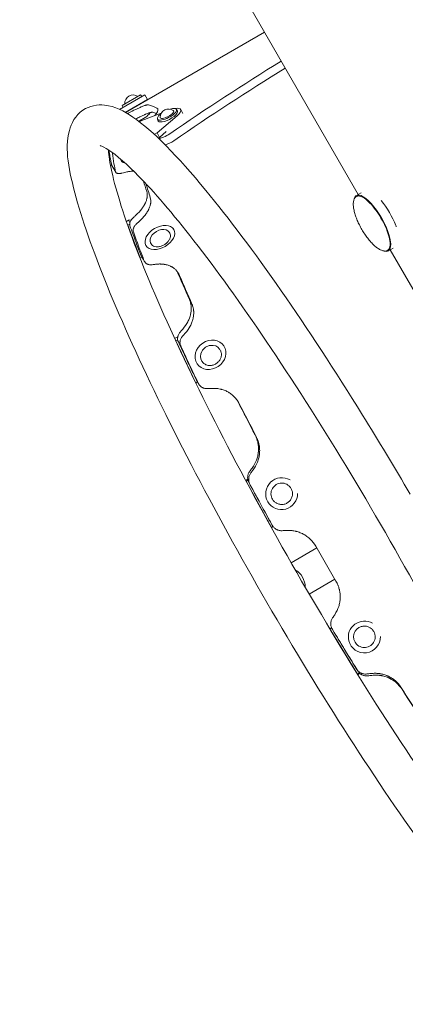
# Model space of a CAD drawing. Units: millimetres. Extents: x -7815 to 4712, y -5960 to 5749.
# Drawn here: x -5520 to -5160, y -1065 to -147 of the extents above; entities that cross this region are included whole.
import ezdxf

# ---------------------------------------------------------------- set-up
doc = ezdxf.new("R2010")
doc.units = ezdxf.units.MM
doc.header["$LTSCALE"] = 20
doc.layers.add('2d', color=230, linetype='Continuous')

msp = doc.modelspace()

# ---------------------------------------------------------------- linework, layer by layer
at = {"layer": '2d', "lineweight": 0}
for p, q in [((-5204.3, -310.26), (-5519.55, 235.77)), ((-5421.09, -233.86), (-5291.58, -159.09)), ((-5402.91, -217.36), (-5426.6, -231.04)), ((-5406.94, -217.38), (-5424.27, -227.38)), ((-5406.94, -217.38), (-5405.94, -219.11)), ((-5400.41, -221.69), (-5402.91, -217.36)), ((-5424.27, -227.38), (-5423.27, -229.11)), ((-5400.41, -221.69), (-5421.29, -233.75)), ((-5394.73, -228.54), (-5394.73, -228.54)), ((-5405.85, -241.39), (-5387.71, -234.48)), ((-5373.01, -237.08), (-5391.64, -252.94)), ((-5373.55, -231.03), (-5372.69, -232.71)), ((-5367.75, -234.68), (-5369.58, -231.11)), ((-5408.04, -241.68), (-5402.67, -238.59)), ((-5408.03, -242.65), (-5405.85, -241.39)), ((-5391.35, -240.14), (-5390.5, -241.82)), ((-5391.64, -252.94), (-5394.19, -254.41)), ((-5389.5, -257.12), (-5391.64, -252.94)), ((-5383.16, -251.74), (-5389.5, -257.12)), ((-5389.5, -257.12), (-5390.6, -257.76)), ((-5434.95, -283.37), (-5433.9, -282.76)), ((-5425.16, -278.48), (-5424.4, -279.67)), ((-5206.06, -311.28), (-5201.6, -308.7)), ((-5418.21, -334.29), (-5420.25, -335.29)), ((-5418.97, -338.9), (-5419, -338.86)), ((-5417.14, -338), (-5418.97, -338.9)), ((-5418.97, -338.9), (-5407.52, -369.4)), ((-5415.69, -333.95), (-5418.21, -334.29)), ((-5416.93, -336.49), (-5418.21, -334.29)), ((-5380.38, -345.29), (-5379.84, -346.22)), ((-5376.54, -341.95), (-5376.06, -342.77)), ((-5402.49, -356.99), (-5401.99, -357.86)), ((-5397.66, -355.35), (-5397.12, -356.28)), ((-5176.29, -362.79), (-5171.85, -360.23)), ((-5078.78, -527.67), (-5174.55, -361.79)), ((-5407.52, -369.4), (-5407.62, -369.24)), ((-5407.52, -369.4), (-5405.78, -368.55)), ((-5372.93, -443.19), (-5375.26, -444.4)), ((-5374.19, -446.64), (-5374.3, -446.48)), ((-5372.4, -445.71), (-5374.19, -446.64)), ((-5374.19, -446.64), (-5355.56, -485.88)), ((-5372.41, -443.15), (-5372.93, -443.19)), ((-5372.49, -443.85), (-5372.93, -443.19)), ((-5333.43, -454.24), (-5333.04, -454.82)), ((-5329.44, -451.21), (-5329.42, -451.24)), ((-5354.62, -467.52), (-5354.32, -467.97)), ((-5350.03, -465.39), (-5349.64, -465.97)), ((-5355.56, -485.88), (-5355.67, -485.72)), ((-5355.56, -485.88), (-5353.88, -485.01)), ((-5307.19, -575.36), (-5309.23, -576.5)), ((-5308.8, -577.25), (-5308.86, -577.19)), ((-5307.02, -576.25), (-5308.8, -577.25)), ((-5308.8, -577.25), (-5285.23, -620.49)), ((-5268.73, -581.72), (-5268.55, -581.9)), ((-5282.58, -596.15), (-5282.39, -596.33)), ((-5286.22, -599.58), (-5286.04, -599.76)), ((-5285.23, -620.49), (-5285.28, -620.44)), ((-5285.23, -620.49), (-5283.6, -619.59)), ((-5266.76, -653.35), (-5242.82, -639.53)), ((-5225.03, -670.34), (-5243.76, -637.9)), ((-5249.91, -682.53), (-5225.97, -668.71)), ((-5229.09, -714), (-5230.69, -714.96)), ((-5230.69, -714.96), (-5205.02, -757)), ((-5230.69, -714.96), (-5230.67, -715.03)), ((-5188.86, -720.06), (-5188.92, -719.81)), ((-5213.08, -726.27), (-5213.14, -726.02)), ((-5208.28, -724.83), (-5208.35, -724.58)), ((-5205.02, -757), (-5203.26, -755.94)), ((-5205.02, -757), (-5205.01, -757.07)), ((-5204.59, -757.74), (-5202.59, -756.54))]:
    msp.add_line(p, q, dxfattribs=at)
for centre, radius, start, end in [((-5413.92, -225.3), 7.77, 55.69541, 184.30459), ((-5410.71, -225.85), 15.06, 302.3186, 327.43968), ((-5381.01, -238.41), 7.77, 54.54038, 179.65997), ((-5415.04, -228.35), 15.06, 294.45731, 297.6814), ((-5408.19, -241.43), 0.3, 297.6814, 300), ((-5402.82, -238.33), 0.3, 300, 302.3186)]:
    msp.add_arc(centre, radius, start, end, dxfattribs=at)
for centre, major_axis, ratio, start_param, end_param in [((-5085.72, -375.94), (-692.82, -400), 0.325811, -1.483373, -1.326453), ((-5081.94, -382.49), (-692.82, -400), 0.325811, -1.483373, -1.326453), ((-5382.45, -235.59), (-8.9, -4.56), 0.338692, -1.076378, 3.141593), ((-5381.59, -237.26), (-8.9, -4.56), 0.338692, 0, 3.141593), ((-5382.45, -235.59), (8.9, 4.56), 0.338692, 0, 1.076378), ((-5383.46, -252.15), (8.66, 5), 0.325811, -2.67654, -1.326453), ((-5411.8, -271.52), (-12.59, -8.15), 0.338692, -0.286578, 0.476052), ((-5275.65, -588.94), (10.38, 10.82), 0.983642, 0.220314, 5.487393), ((-5268.88, -674.03), (-8.42, 14.59), 0.866025, -1.570796, -0.984304), ((-5268.88, -674.03), (-8.43, 14.59), 0.866025, -2.157288, -1.570796), ((-5198.57, -722.44), (-14.57, -3.58), 0.983642, -2.3458, 0), ((-5198.57, -722.44), (-14.57, -3.58), 0.983642, 0, 2.921279)]:
    msp.add_ellipse(centre, major_axis=major_axis, ratio=ratio, start_param=start_param, end_param=end_param, dxfattribs=at)
at = {"layer": '2d', "lineweight": 0, "extrusion": (0, 0, -1)}
for centre, major_axis, ratio, start_param, end_param in [((-5382.45, -235.59), (-6.23, -3.19), 0.338692, -1.570796, 0.174083), ((-5382.45, -235.59), (6.23, 3.19), 0.338692, -0.174083, 1.570796), ((-5381.59, -237.26), (12.02, 6.15), 0.338692, -0.854226, 0.961566), ((-5379.68, -258.7), (-8.66, -5), 0.325811, -1.81514, -0.857836), ((-5412.57, -270.34), (-12.59, -8.15), 0.338692, 0, 0.205043), ((-5191.17, -337.03), (-14.88, 25.76), 0.328302, -0.348836, 2.01652), ((-5191.17, -337.03), (-14.88, 25.76), 0.328302, -0.592987, -0.592922), ((-5183.34, -332.51), (14.88, -25.76), 0.328302, -2.064891, -1.125072), ((-5183.34, -332.51), (14.88, -25.76), 0.328302, -1.125072, -1.078429), ((-5389.02, -350.32), (-8.64, -5.03), 0.64624, 0, 3.141593), ((-5191.17, -337.03), (14.88, -25.76), 0.328302, -1.125072, 0.348663), ((-5191.17, -337.03), (-14.88, 25.76), 0.328302, -2.548665, -2.54862), ((-5341.73, -459.81), (-8.3, -5.57), 0.866464, 0, 3.141593), ((-5275.65, -588.94), (-6.92, -7.22), 0.983642, 0, 3.141593), ((-5198.57, -722.44), (9.71, 2.39), 0.983642, 0, 3.141593)]:
    msp.add_ellipse(centre, major_axis=major_axis, ratio=ratio, start_param=start_param, end_param=end_param, dxfattribs=at)
at = {"layer": '2d', "lineweight": 0}
for centre, major_axis, ratio in [((-5389.03, -350.31), (12.96, 7.55), 0.64624), ((-5341.87, -459.6), (12.45, 8.36), 0.866464)]:
    msp.add_ellipse(centre, major_axis=major_axis, ratio=ratio, dxfattribs=at)
for points, knots in [([(-4980, -1060.34), (-4986.41, -1064), (-4993.79, -1064.62), (-5010.62, -1062.04), (-5019.04, -1056.9), (-5047.31, -1036.03), (-5069.41, -1012.77), (-5116.9, -954.62), (-5140.75, -922.56), (-5190.45, -850.78), (-5216.22, -811.24), (-5267.42, -728.34), (-5292.83, -685.01), (-5340.83, -598.77), (-5363.41, -555.89), (-5403.54, -474.71), (-5421.07, -436.46), (-5449.43, -368.03), (-5460.18, -338.02), (-5474.02, -287.37), (-5477.87, -268.51), (-5471.54, -244.06), (-5467.81, -236.62), (-5454.52, -227.56), (-5446.87, -226.33), (-5430.54, -228.04), (-5422.69, -232.39), (-5395.03, -251.23), (-5372.81, -274.2), (-5324.91, -332.29), (-5301.18, -363.95), (-5251.65, -435.09), (-5225.91, -474.38), (-5185.36, -539.74), (-5170.51, -564.41), (-5155.93, -589.36)], [4.713103, 4.713103, 4.713103, 4.713103, 4.823461, 4.823461, 5.021328, 5.021328, 5.42033, 5.42033, 5.749949, 5.749949, 6.073421, 6.073421, 6.395425, 6.395425, 6.717284, 6.717284, 7.040084, 7.040084, 7.366646, 7.366646, 7.713281, 7.713281, 7.843583, 7.843583, 7.954738, 7.954738, 8.135042, 8.135042, 8.547084, 8.547084, 8.877281, 8.877281, 9.200874, 9.200874, 9.388349, 9.388349, 9.388349, 9.388349]), ([(-5418.4, -234.56), (-5415.95, -233.24), (-5413.7, -232.08), (-5410.65, -230.58), (-5409.68, -230.12), (-5408.31, -229.49), (-5407.65, -229.19), (-5406.9, -228.86), (-5406.54, -228.71), (-5406.38, -228.65), (-5406.28, -228.6), (-5406.23, -228.58), (-5405.35, -228.22), (-5404.59, -227.92), (-5403.54, -227.55), (-5403.05, -227.38), (-5402.51, -227.22), (-5402.25, -227.15), (-5402.13, -227.12), (-5402.07, -227.1), (-5402.04, -227.09), (-5402.02, -227.09), (-5401.71, -227.01), (-5401.3, -226.92), (-5400.9, -226.85), (-5400.71, -226.82), (-5400.62, -226.81), (-5400.58, -226.81), (-5400.55, -226.81), (-5400.54, -226.81), (-5400.54, -226.81), (-5400.54, -226.81), (-5400.53, -226.81), (-5400.25, -226.78), (-5399.92, -226.79), (-5399.53, -226.85)], [0, 0, 0, 0, 0.25, 0.25, 0.375, 0.375, 0.4375, 0.46875, 0.484375, 0.492187, 0.492187, 0.5, 0.5, 0.625, 0.625, 0.6875, 0.71875, 0.734375, 0.742187, 0.746094, 0.746094, 0.75, 0.75, 0.8125, 0.84375, 0.859375, 0.867187, 0.871094, 0.873047, 0.874023, 0.874512, 0.874512, 0.875, 0.875, 1, 1, 1, 1]), ([(-5411.62, -239.98), (-5410.23, -239.25), (-5408.92, -238.59), (-5406.67, -237.47), (-5405.7, -237.01), (-5404.33, -236.38), (-5403.89, -236.18), (-5403.24, -235.89), (-5403.03, -235.8), (-5402.61, -235.62), (-5402.41, -235.54), (-5401.37, -235.1), (-5400.61, -234.8), (-5399.57, -234.43), (-5399.24, -234.32), (-5398.77, -234.17), (-5398.61, -234.13), (-5398.39, -234.06), (-5398.32, -234.04), (-5398.17, -234), (-5398.1, -233.98), (-5397.74, -233.89), (-5397.47, -233.82), (-5397.1, -233.75), (-5396.99, -233.73), (-5396.82, -233.71), (-5396.77, -233.7), (-5396.69, -233.69), (-5396.67, -233.69), (-5396.63, -233.68), (-5396.62, -233.68), (-5396.6, -233.68), (-5396.59, -233.68), (-5396.58, -233.68), (-5396.57, -233.68), (-5396.29, -233.65), (-5395.95, -233.66), (-5395.56, -233.72)], [0.0981989, 0.0981989, 0.0981989, 0.0981989, 0.25, 0.25, 0.375, 0.375, 0.4375, 0.4375, 0.46875, 0.46875, 0.5, 0.5, 0.625, 0.625, 0.6875, 0.6875, 0.71875, 0.71875, 0.734375, 0.734375, 0.75, 0.75, 0.8125, 0.8125, 0.84375, 0.84375, 0.859375, 0.859375, 0.8671875, 0.8671875, 0.8710938, 0.8710938, 0.8730469, 0.8730469, 0.875, 0.875, 1, 1, 1, 1]), ([(-5391.73, -229.94), (-5391.12, -230.31), (-5390.83, -230.86), (-5390.85, -231.95), (-5390.94, -232.36), (-5391.19, -233.04), (-5391.34, -233.4), (-5391.58, -233.84), (-5391.7, -234.07), (-5391.76, -234.17), (-5391.8, -234.24), (-5391.82, -234.27), (-5392.18, -234.86), (-5392.58, -235.45), (-5393.23, -236.28), (-5393.41, -236.5), (-5393.59, -236.72)], [0, 0, 0, 0, 0.25, 0.25, 0.375, 0.375, 0.4375, 0.46875, 0.484375, 0.4921875, 0.4921875, 0.5, 0.5, 0.625, 0.625, 0.6681759, 0.6681759, 0.6681759, 0.6681759]), ([(-5444.69, -264.76), (-5444.69, -264.76), (-5442.4, -265.39), (-5432.92, -271), (-5423.38, -278.65), (-5397.81, -304.06), (-5380.45, -323.98), (-5340.72, -374.47), (-5318.07, -405.64), (-5270.42, -475.63), (-5245.39, -514.55), (-5195.72, -595.94), (-5171.08, -638.42), (-5124.8, -722.49), (-5103.15, -764.07), (-5065.13, -841.93), (-5048.75, -878.23), (-5023, -941.44), (-5013.57, -968.5), (-5002.73, -1009.1), (-5001.35, -1023.83), (-5002.13, -1030.27), (-5002.35, -1030.92), (-5002.35, -1030.92)], [7.968114, 7.968114, 7.968114, 7.968114, 8.096388, 8.096388, 8.327791, 8.327791, 8.622238, 8.622238, 8.934736, 8.934736, 9.251604, 9.251604, 9.569665, 9.569665, 9.887768, 9.887768, 10.204809, 10.204809, 10.517859, 10.517859, 10.812793, 10.812793, 10.881442, 10.881442, 10.881442, 10.881442]), ([(-5001.87, -1022.17), (-5002.35, -1021.86), (-5002.85, -1021.53), (-5011.26, -1015.74), (-5022.55, -1005.69), (-5051.54, -974.89), (-5070.28, -952.34), (-5112.24, -897.05), (-5135.63, -863.9), (-5184.19, -790.77), (-5209.36, -750.73), (-5258.75, -668.02), (-5282.95, -625.36), (-5327.86, -541.87), (-5348.56, -501.06), (-5384.26, -425.64), (-5399.28, -391), (-5422, -331.95), (-5429.8, -307.3), (-5435.6, -280.82), (-5436.6, -273.84), (-5436.88, -268.72)], [4.980234, 4.980234, 4.980234, 4.980234, 4.996392, 4.996392, 5.245821, 5.245821, 5.546602, 5.546602, 5.860567, 5.860567, 6.177836, 6.177836, 6.495983, 6.495983, 6.813973, 6.813973, 7.130539, 7.130539, 7.441746, 7.441746, 7.586137, 7.586137, 7.586137, 7.586137]), ([(-5433.07, -271.37), (-5433.09, -271.43), (-5433.11, -271.49), (-5433.16, -271.74), (-5433.18, -271.91), (-5433.16, -272.06)], [0.009249202, 0.009249202, 0.009249202, 0.009249202, 0.009710711, 0.009710711, 0.011097955, 0.011097955, 0.011097955, 0.011097955]), ([(-5430.25, -289.09), (-5430.17, -289.48), (-5429.96, -289.81), (-5429.5, -290.2), (-5429.31, -290.32), (-5428.89, -290.51), (-5428.66, -290.58), (-5428.27, -290.67), (-5428.14, -290.69), (-5427.85, -290.73), (-5427.71, -290.74), (-5427.25, -290.76), (-5426.61, -290.76), (-5425.9, -290.67), (-5425.15, -290.55), (-5424.77, -290.46), (-5424.37, -290.36)], [0, 0, 0, 0, 0.00279369, 0.00279369, 0.00419053, 0.00419053, 0.00558737, 0.00558737, 0.00628579, 0.00628579, 0.00698421, 0.00698421, 0.00838106, 0.0097779, 0.0097779, 0.01117474, 0.01117474, 0.01117474, 0.01117474]), ([(-5413.43, -288.55), (-5413.47, -288.55), (-5413.51, -288.55), (-5413.79, -288.54), (-5414.04, -288.55), (-5414.41, -288.56), (-5414.53, -288.56), (-5414.78, -288.57), (-5414.91, -288.58), (-5415.57, -288.61), (-5416.1, -288.66), (-5416.9, -288.75), (-5417.16, -288.78), (-5417.56, -288.83), (-5417.69, -288.85), (-5417.89, -288.88), (-5417.96, -288.89), (-5418.06, -288.91), (-5418.09, -288.91), (-5418.14, -288.92), (-5418.15, -288.92), (-5418.19, -288.93), (-5418.21, -288.93), (-5418.98, -289.06), (-5420.12, -289.3), (-5421.64, -289.66)], [0.6822218, 0.6822218, 0.6822218, 0.6822218, 0.6875, 0.6875, 0.71875, 0.71875, 0.734375, 0.734375, 0.75, 0.75, 0.8125, 0.8125, 0.84375, 0.84375, 0.859375, 0.859375, 0.8671875, 0.8671875, 0.8710938, 0.8710938, 0.8730469, 0.8730469, 0.875, 0.875, 1, 1, 1, 1]), ([(-5411.28, -329.55), (-5409.19, -327.63), (-5407.42, -325.7), (-5405.22, -322.8), (-5404.56, -321.84), (-5403.69, -320.39), (-5403.28, -319.66), (-5402.86, -318.82), (-5402.66, -318.4), (-5402.58, -318.22), (-5402.52, -318.1), (-5402.49, -318.04), (-5402.03, -316.99), (-5401.68, -316.03), (-5401.27, -314.61), (-5401.1, -313.91), (-5400.96, -313.11), (-5400.9, -312.71), (-5400.88, -312.51), (-5400.87, -312.43), (-5400.86, -312.37), (-5400.86, -312.35), (-5400.8, -311.85), (-5400.75, -311.17), (-5400.76, -310.43), (-5400.77, -310.08), (-5400.79, -309.9), (-5400.79, -309.81), (-5400.8, -309.77), (-5400.8, -309.75), (-5400.8, -309.74), (-5400.8, -309.73), (-5400.8, -309.73), (-5400.85, -309.16), (-5401.01, -308.37), (-5401.26, -307.37)], [0, 0, 0, 0, 0.25, 0.25, 0.375, 0.375, 0.4375, 0.46875, 0.484375, 0.492187, 0.492187, 0.5, 0.5, 0.625, 0.625, 0.6875, 0.71875, 0.734375, 0.742187, 0.746094, 0.746094, 0.75, 0.75, 0.8125, 0.84375, 0.859375, 0.867187, 0.871094, 0.873047, 0.874023, 0.874512, 0.874512, 0.875, 0.875, 1, 1, 1, 1]), ([(-5177.07, -362.38), (-5176.19, -361.87), (-5175.55, -360.99), (-5174.72, -358.53), (-5174.59, -356.86), (-5174.9, -352.89), (-5175.36, -350.59), (-5176.81, -345.64), (-5177.79, -342.99), (-5180.18, -337.6), (-5181.59, -334.85), (-5184.67, -329.53), (-5186.36, -326.96), (-5189.84, -322.24), (-5191.63, -320.09), (-5195.17, -316.44), (-5196.9, -314.93), (-5200.17, -312.71), (-5201.7, -311.99), (-5204.2, -311.55), (-5205.24, -311.67), (-5206.09, -312.16)], [3.587317, 3.587317, 3.587317, 3.587317, 3.867693, 3.867693, 4.191127, 4.191127, 4.518551, 4.518551, 4.842018, 4.842018, 5.164017, 5.164017, 5.48566, 5.48566, 5.807687, 5.807687, 6.131229, 6.131229, 6.458755, 6.458755, 6.728909, 6.728909, 6.728909, 6.728909]), ([(-5408.05, -335.14), (-5405.96, -333.22), (-5404.18, -331.3), (-5401.97, -328.43), (-5401.31, -327.47), (-5400.43, -326.03), (-5400.16, -325.55), (-5399.78, -324.84), (-5399.65, -324.6), (-5399.42, -324.12), (-5399.31, -323.88), (-5398.75, -322.67), (-5398.4, -321.71), (-5397.98, -320.31), (-5397.87, -319.85), (-5397.72, -319.17), (-5397.68, -318.94), (-5397.63, -318.6), (-5397.61, -318.49), (-5397.58, -318.26), (-5397.56, -318.16), (-5397.49, -317.58), (-5397.46, -317.13), (-5397.44, -316.49), (-5397.44, -316.28), (-5397.45, -315.98), (-5397.45, -315.88), (-5397.46, -315.73), (-5397.46, -315.68), (-5397.47, -315.6), (-5397.47, -315.58), (-5397.47, -315.54), (-5397.47, -315.53), (-5397.48, -315.51), (-5397.48, -315.49), (-5397.52, -314.92), (-5397.67, -314.14), (-5397.92, -313.16)], [0, 0, 0, 0, 0.25, 0.25, 0.375, 0.375, 0.4375, 0.4375, 0.46875, 0.46875, 0.5, 0.5, 0.625, 0.625, 0.6875, 0.6875, 0.71875, 0.71875, 0.734375, 0.734375, 0.75, 0.75, 0.8125, 0.8125, 0.84375, 0.84375, 0.859375, 0.859375, 0.867188, 0.867188, 0.871094, 0.871094, 0.873047, 0.873047, 0.875, 0.875, 1, 1, 1, 1]), ([(-5177.3, -362.5), (-5177.85, -362.76), (-5178.48, -362.91), (-5179.85, -362.97), (-5180.6, -362.88), (-5182.17, -362.47), (-5183, -362.14), (-5184.73, -361.27), (-5185.65, -360.7), (-5187.54, -359.34), (-5188.53, -358.53), (-5190.52, -356.7), (-5191.53, -355.67), (-5193.54, -353.45), (-5194.53, -352.26), (-5196.46, -349.75), (-5197.4, -348.44), (-5199.21, -345.75), (-5200.07, -344.36), (-5201.71, -341.54), (-5202.49, -340.11), (-5203.93, -337.24), (-5204.59, -335.8), (-5205.8, -332.94), (-5206.35, -331.52), (-5207.3, -328.72), (-5207.7, -327.34), (-5208.35, -324.66), (-5208.59, -323.35), (-5208.9, -320.85), (-5208.95, -319.65), (-5208.85, -317.45), (-5208.7, -316.44), (-5208.19, -314.72), (-5207.85, -313.99), (-5207.09, -312.95), (-5206.72, -312.58), (-5206.31, -312.3)], [0, 0, 0, 0, 4.168247, 4.168247, 8.349633, 8.349633, 12.642697, 12.642697, 17.225241, 17.225241, 22.115674, 22.115674, 27.159964, 27.159964, 32.192082, 32.192082, 37.152896, 37.152896, 42.051695, 42.051695, 46.91736, 46.91736, 51.780823, 51.780823, 56.67252, 56.67252, 61.620878, 61.620878, 66.64019, 66.64019, 71.688762, 71.688762, 76.607562, 76.607562, 81.197291, 81.197291, 84.607968, 84.607968, 84.607968, 84.607968]), ([(-5416.91, -339.36), (-5417.1, -338.81), (-5417.18, -338.23), (-5417.11, -337.29), (-5417.05, -336.96), (-5416.89, -336.31), (-5416.78, -335.98), (-5416.5, -335.32), (-5416.33, -334.98), (-5415.93, -334.31), (-5415.71, -333.97), (-5415.22, -333.32), (-5414.95, -333), (-5414.37, -332.36), (-5414.05, -332.05), (-5413.71, -331.74)], [0, 0, 0, 0, 0.00277911, 0.00277911, 0.00416867, 0.00416867, 0.00555823, 0.00555823, 0.00694779, 0.00694779, 0.00833734, 0.00833734, 0.0097269, 0.0097269, 0.01111646, 0.01111646, 0.01111646, 0.01111646]), ([(-5410.47, -337.3), (-5411.15, -337.9), (-5411.73, -338.53), (-5412.48, -339.52), (-5412.71, -339.86), (-5413.1, -340.53), (-5413.27, -340.87), (-5413.56, -341.53), (-5413.67, -341.87), (-5413.84, -342.53), (-5413.9, -342.85), (-5413.95, -343.48), (-5413.94, -343.78), (-5413.87, -344.37), (-5413.8, -344.66), (-5413.7, -344.93)], [0, 0, 0, 0, 0.00278754, 0.00278754, 0.0041813, 0.0041813, 0.00557507, 0.00557507, 0.00696884, 0.00696884, 0.00836261, 0.00836261, 0.00975637, 0.00975637, 0.01115014, 0.01115014, 0.01115014, 0.01115014]), ([(-5379.84, -346.22), (-5379.49, -346.82), (-5379.28, -347.49), (-5379.12, -348.94), (-5379.2, -349.72), (-5379.64, -351.32), (-5380.02, -352.16), (-5381.07, -353.77), (-5381.73, -354.55), (-5383.27, -355.97), (-5384.14, -356.61), (-5385.99, -357.69), (-5386.97, -358.12), (-5388.96, -358.75), (-5389.97, -358.95), (-5391.91, -359.05), (-5392.85, -358.97), (-5394.54, -358.52), (-5395.3, -358.15), (-5396.41, -357.27), (-5396.82, -356.81), (-5397.12, -356.28)], [6.283185, 6.283185, 6.283185, 6.283185, 6.565974, 6.565974, 6.864531, 6.864531, 7.188438, 7.188438, 7.521912, 7.521912, 7.855361, 7.855361, 8.188156, 8.188156, 8.521611, 8.521611, 8.855069, 8.855069, 9.178267, 9.178267, 9.424778, 9.424778, 9.424778, 9.424778]), ([(-5403.55, -372.28), (-5403.31, -372.89), (-5402.96, -373.43), (-5402.27, -374.13), (-5402.01, -374.35), (-5401.45, -374.73), (-5401.14, -374.9), (-5400.65, -375.12), (-5400.49, -375.19), (-5400.14, -375.32), (-5399.96, -375.37), (-5399.41, -375.52), (-5399.03, -375.6), (-5398.24, -375.7), (-5397.84, -375.72), (-5396.99, -375.72), (-5396.56, -375.69), (-5396.12, -375.64)], [0, 0, 0, 0, 0.0028083, 0.0028083, 0.00421245, 0.00421245, 0.0056166, 0.0056166, 0.00631867, 0.00631867, 0.00702074, 0.00702074, 0.00842489, 0.00842489, 0.00982904, 0.00982904, 0.01123319, 0.01123319, 0.01123319, 0.01123319]), ([(-5370.62, -385.67), (-5371.52, -383.69), (-5372.68, -381.99), (-5374.81, -379.85), (-5375.58, -379.2), (-5376.83, -378.33), (-5377.26, -378.05), (-5377.94, -377.67), (-5378.17, -377.54), (-5378.63, -377.3), (-5378.86, -377.19), (-5380.1, -376.62), (-5381.13, -376.24), (-5382.76, -375.78), (-5383.31, -375.65), (-5384.16, -375.47), (-5384.44, -375.42), (-5384.88, -375.35), (-5385.02, -375.33), (-5385.31, -375.28), (-5385.45, -375.26), (-5386.22, -375.16), (-5386.83, -375.11), (-5387.74, -375.05), (-5388.04, -375.03), (-5388.49, -375.02), (-5388.64, -375.02), (-5388.86, -375.01), (-5388.93, -375.01), (-5389.05, -375.01), (-5389.08, -375.01), (-5389.14, -375.01), (-5389.16, -375.01), (-5389.19, -375.01), (-5389.22, -375.01), (-5390.08, -375.02), (-5391.35, -375.1), (-5393.02, -375.26)], [0, 0, 0, 0, 0.25, 0.25, 0.375, 0.375, 0.4375, 0.4375, 0.46875, 0.46875, 0.5, 0.5, 0.625, 0.625, 0.6875, 0.6875, 0.71875, 0.71875, 0.734375, 0.734375, 0.75, 0.75, 0.8125, 0.8125, 0.84375, 0.84375, 0.859375, 0.859375, 0.867188, 0.867188, 0.871094, 0.871094, 0.873047, 0.873047, 0.875, 0.875, 1, 1, 1, 1]), ([(-5367.63, -435.59), (-5365.74, -433.4), (-5364.19, -431.16), (-5362.39, -427.73), (-5361.87, -426.57), (-5361.23, -424.81), (-5360.94, -423.93), (-5360.65, -422.9), (-5360.53, -422.38), (-5360.48, -422.15), (-5360.44, -422), (-5360.43, -421.93), (-5360.15, -420.64), (-5359.97, -419.43), (-5359.85, -417.64), (-5359.82, -416.75), (-5359.85, -415.72), (-5359.88, -415.21), (-5359.9, -414.95), (-5359.9, -414.84), (-5359.91, -414.77), (-5359.91, -414.73), (-5359.97, -414.09), (-5360.08, -413.21), (-5360.26, -412.23), (-5360.36, -411.76), (-5360.42, -411.52), (-5360.44, -411.41), (-5360.46, -411.35), (-5360.47, -411.32), (-5360.47, -411.31), (-5360.47, -411.3), (-5360.47, -411.3), (-5360.67, -410.54), (-5361.03, -409.47), (-5361.56, -408.1)], [0, 0, 0, 0, 0.25, 0.25, 0.375, 0.375, 0.4375, 0.46875, 0.484375, 0.492188, 0.492188, 0.5, 0.5, 0.625, 0.625, 0.6875, 0.71875, 0.734375, 0.742188, 0.746094, 0.746094, 0.75, 0.75, 0.8125, 0.84375, 0.859375, 0.867188, 0.871094, 0.873047, 0.874023, 0.874512, 0.874512, 0.875, 0.875, 1, 1, 1, 1]), ([(-5365.4, -439.45), (-5363.5, -437.27), (-5361.94, -435.05), (-5360.12, -431.65), (-5359.6, -430.5), (-5358.95, -428.76), (-5358.75, -428.18), (-5358.48, -427.31), (-5358.4, -427.01), (-5358.25, -426.43), (-5358.18, -426.14), (-5357.84, -424.64), (-5357.66, -423.45), (-5357.52, -421.68), (-5357.5, -421.09), (-5357.5, -420.22), (-5357.5, -419.93), (-5357.52, -419.49), (-5357.53, -419.35), (-5357.54, -419.06), (-5357.55, -418.92), (-5357.61, -418.17), (-5357.68, -417.59), (-5357.81, -416.76), (-5357.86, -416.48), (-5357.94, -416.08), (-5357.97, -415.94), (-5358.01, -415.75), (-5358.03, -415.68), (-5358.05, -415.58), (-5358.06, -415.55), (-5358.07, -415.5), (-5358.07, -415.48), (-5358.08, -415.45), (-5358.09, -415.43), (-5358.28, -414.67), (-5358.63, -413.63), (-5359.15, -412.28)], [0, 0, 0, 0, 0.25, 0.25, 0.375, 0.375, 0.4375, 0.4375, 0.46875, 0.46875, 0.5, 0.5, 0.625, 0.625, 0.6875, 0.6875, 0.71875, 0.71875, 0.734375, 0.734375, 0.75, 0.75, 0.8125, 0.8125, 0.84375, 0.84375, 0.859375, 0.859375, 0.867188, 0.867188, 0.871094, 0.871094, 0.873047, 0.873047, 0.875, 0.875, 1, 1, 1, 1]), ([(-5371.83, -447.55), (-5372.16, -446.83), (-5372.38, -446.07), (-5372.51, -444.87), (-5372.52, -444.45), (-5372.48, -443.64), (-5372.43, -443.23), (-5372.3, -442.61), (-5372.26, -442.41), (-5372.14, -442), (-5372.08, -441.79), (-5371.86, -441.18), (-5371.69, -440.78), (-5371.29, -440), (-5371.06, -439.62), (-5370.54, -438.88), (-5370.26, -438.52), (-5369.95, -438.17)], [0, 0, 0, 0, 0.00279118, 0.00279118, 0.00418677, 0.00418677, 0.00558236, 0.00558236, 0.00628015, 0.00628015, 0.00697795, 0.00697795, 0.00837354, 0.00837354, 0.00976913, 0.00976913, 0.01116472, 0.01116472, 0.01116472, 0.01116472]), ([(-5367.7, -441.98), (-5368.32, -442.67), (-5368.84, -443.4), (-5369.46, -444.58), (-5369.64, -444.99), (-5369.93, -445.8), (-5370.04, -446.21), (-5370.17, -446.83), (-5370.21, -447.03), (-5370.26, -447.45), (-5370.28, -447.66), (-5370.31, -448.28), (-5370.29, -449.09), (-5370.14, -449.88), (-5369.93, -450.65), (-5369.79, -451.03), (-5369.62, -451.39)], [0, 0, 0, 0, 0.00280293, 0.00280293, 0.00420439, 0.00420439, 0.00560585, 0.00560585, 0.00630659, 0.00630659, 0.00700732, 0.00700732, 0.00840878, 0.00981024, 0.00981024, 0.01121171, 0.01121171, 0.01121171, 0.01121171]), ([(-5333.04, -454.82), (-5332.52, -455.59), (-5332.14, -456.45), (-5331.7, -458.28), (-5331.64, -459.24), (-5331.84, -461.18), (-5332.1, -462.16), (-5332.93, -464.03), (-5333.5, -464.92), (-5334.89, -466.52), (-5335.71, -467.23), (-5337.51, -468.4), (-5338.5, -468.85), (-5340.54, -469.45), (-5341.59, -469.6), (-5343.65, -469.57), (-5344.65, -469.4), (-5346.51, -468.74), (-5347.36, -468.26), (-5348.7, -467.17), (-5349.22, -466.6), (-5349.64, -465.97)], [0, 0, 0, 0, 0.310232, 0.310232, 0.623222, 0.623222, 0.94203, 0.94203, 1.265747, 1.265747, 1.592002, 1.592002, 1.918914, 1.918914, 2.244958, 2.244958, 2.568123, 2.568123, 2.885992, 2.885992, 3.141593, 3.141593, 3.141593, 3.141593]), ([(-5353.07, -486.37), (-5352.7, -487.13), (-5352.22, -487.82), (-5351.33, -488.74), (-5351.01, -489.02), (-5350.33, -489.54), (-5349.97, -489.78), (-5349.4, -490.09), (-5349.21, -490.19), (-5348.81, -490.37), (-5348.6, -490.45), (-5347.98, -490.68), (-5347.55, -490.81), (-5346.68, -490.99), (-5346.23, -491.06), (-5345.32, -491.13), (-5344.86, -491.13), (-5344.39, -491.1)], [0, 0, 0, 0, 0.00281378, 0.00281378, 0.00422068, 0.00422068, 0.00562757, 0.00562757, 0.00633101, 0.00633101, 0.00703446, 0.00703446, 0.00844135, 0.00844135, 0.00984824, 0.00984824, 0.01125513, 0.01125513, 0.01125513, 0.01125513]), ([(-5315.17, -504.92), (-5316.45, -502.54), (-5317.97, -500.45), (-5320.6, -497.76), (-5321.54, -496.94), (-5323.03, -495.82), (-5323.54, -495.46), (-5324.33, -494.95), (-5324.6, -494.79), (-5325.14, -494.47), (-5325.4, -494.32), (-5326.83, -493.54), (-5328.01, -493.01), (-5329.84, -492.34), (-5330.46, -492.14), (-5331.4, -491.86), (-5331.72, -491.78), (-5332.2, -491.66), (-5332.36, -491.62), (-5332.68, -491.55), (-5332.84, -491.51), (-5333.68, -491.33), (-5334.35, -491.21), (-5335.34, -491.07), (-5335.67, -491.03), (-5336.15, -490.98), (-5336.32, -490.96), (-5336.56, -490.94), (-5336.64, -490.93), (-5336.76, -490.92), (-5336.8, -490.92), (-5336.86, -490.92), (-5336.88, -490.91), (-5336.92, -490.91), (-5336.95, -490.91), (-5337.88, -490.85), (-5339.23, -490.84), (-5341.01, -490.89)], [0, 0, 0, 0, 0.25, 0.25, 0.375, 0.375, 0.4375, 0.4375, 0.46875, 0.46875, 0.5, 0.5, 0.625, 0.625, 0.6875, 0.6875, 0.71875, 0.71875, 0.734375, 0.734375, 0.75, 0.75, 0.8125, 0.8125, 0.84375, 0.84375, 0.859375, 0.859375, 0.867188, 0.867188, 0.871094, 0.871094, 0.873047, 0.873047, 0.875, 0.875, 1, 1, 1, 1]), ([(-5303.17, -565.12), (-5301.46, -562.72), (-5300.12, -560.26), (-5298.65, -556.45), (-5298.25, -555.17), (-5297.8, -553.21), (-5297.6, -552.23), (-5297.43, -551.07), (-5297.37, -550.49), (-5297.34, -550.24), (-5297.32, -550.07), (-5297.32, -549.99), (-5297.18, -548.54), (-5297.15, -547.19), (-5297.25, -545.17), (-5297.34, -544.16), (-5297.5, -542.99), (-5297.59, -542.41), (-5297.65, -542.12), (-5297.67, -541.99), (-5297.69, -541.91), (-5297.69, -541.87), (-5297.83, -541.13), (-5298.06, -540.13), (-5298.38, -539.01), (-5298.55, -538.47), (-5298.64, -538.2), (-5298.68, -538.07), (-5298.71, -538), (-5298.72, -537.97), (-5298.72, -537.96), (-5298.73, -537.95), (-5298.73, -537.94), (-5299.03, -537.07), (-5299.56, -535.84), (-5300.3, -534.26)], [0, 0, 0, 0, 0.25, 0.25, 0.375, 0.375, 0.4375, 0.46875, 0.484375, 0.492188, 0.492188, 0.5, 0.5, 0.625, 0.625, 0.6875, 0.71875, 0.734375, 0.742188, 0.746094, 0.746094, 0.75, 0.75, 0.8125, 0.84375, 0.859375, 0.867188, 0.871094, 0.873047, 0.874023, 0.874512, 0.874512, 0.875, 0.875, 1, 1, 1, 1]), ([(-5302.2, -566.81), (-5300.48, -564.43), (-5299.12, -561.99), (-5297.63, -558.22), (-5297.22, -556.95), (-5296.75, -555.02), (-5296.62, -554.37), (-5296.45, -553.39), (-5296.4, -553.06), (-5296.32, -552.41), (-5296.28, -552.08), (-5296.11, -550.4), (-5296.07, -549.06), (-5296.15, -547.07), (-5296.21, -546.41), (-5296.32, -545.42), (-5296.36, -545.09), (-5296.44, -544.59), (-5296.46, -544.43), (-5296.52, -544.1), (-5296.54, -543.94), (-5296.7, -543.09), (-5296.85, -542.43), (-5297.1, -541.47), (-5297.19, -541.16), (-5297.33, -540.7), (-5297.37, -540.55), (-5297.45, -540.32), (-5297.47, -540.24), (-5297.51, -540.13), (-5297.52, -540.09), (-5297.54, -540.04), (-5297.55, -540.02), (-5297.56, -539.98), (-5297.57, -539.96), (-5297.87, -539.09), (-5298.38, -537.88), (-5299.11, -536.32)], [0, 0, 0, 0, 0.25, 0.25, 0.375, 0.375, 0.4375, 0.4375, 0.46875, 0.46875, 0.5, 0.5, 0.625, 0.625, 0.6875, 0.6875, 0.71875, 0.71875, 0.734375, 0.734375, 0.75, 0.75, 0.8125, 0.8125, 0.84375, 0.84375, 0.859375, 0.859375, 0.867188, 0.867188, 0.871094, 0.871094, 0.873047, 0.873047, 0.875, 0.875, 1, 1, 1, 1]), ([(-5306.17, -578.42), (-5306.61, -577.61), (-5306.92, -576.76), (-5307.2, -575.41), (-5307.26, -574.95), (-5307.32, -574.04), (-5307.31, -573.58), (-5307.26, -572.9), (-5307.23, -572.67), (-5307.16, -572.21), (-5307.12, -571.98), (-5306.96, -571.31), (-5306.83, -570.86), (-5306.5, -570), (-5306.31, -569.58), (-5305.86, -568.76), (-5305.6, -568.37), (-5305.32, -567.99)], [0, 0, 0, 0, 0.00279681, 0.00279681, 0.00419521, 0.00419521, 0.00559362, 0.00559362, 0.00629282, 0.00629282, 0.00699202, 0.00699202, 0.00839043, 0.00839043, 0.00978883, 0.00978883, 0.01118724, 0.01118724, 0.01118724, 0.01118724]), ([(-5304.32, -569.61), (-5304.9, -570.37), (-5305.35, -571.18), (-5305.85, -572.48), (-5305.99, -572.93), (-5306.2, -573.84), (-5306.27, -574.29), (-5306.33, -574.98), (-5306.34, -575.21), (-5306.35, -575.67), (-5306.34, -575.91), (-5306.3, -576.6), (-5306.24, -577.05), (-5306.06, -577.95), (-5305.93, -578.39), (-5305.62, -579.26), (-5305.43, -579.68), (-5305.21, -580.09)], [0, 0, 0, 0, 0.00281133, 0.00281133, 0.00421699, 0.00421699, 0.00562265, 0.00562265, 0.00632548, 0.00632548, 0.00702832, 0.00702832, 0.00843398, 0.00843398, 0.00983964, 0.00983964, 0.01124531, 0.01124531, 0.01124531, 0.01124531]), ([(-5268.55, -581.9), (-5267.79, -582.62), (-5267.15, -583.47), (-5266.18, -585.33), (-5265.84, -586.35), (-5265.51, -588.43), (-5265.51, -589.5), (-5265.84, -591.6), (-5266.18, -592.62), (-5267.16, -594.51), (-5267.8, -595.38), (-5269.32, -596.88), (-5270.2, -597.51), (-5272.11, -598.46), (-5273.14, -598.79), (-5275.24, -599.09), (-5276.31, -599.07), (-5278.39, -598.7), (-5279.4, -598.35), (-5281.08, -597.43), (-5281.77, -596.92), (-5282.39, -596.33)], [0, 0, 0, 0, 0.318984, 0.318984, 0.638179, 0.638179, 0.957909, 0.957909, 1.278264, 1.278264, 1.599088, 1.599088, 1.920063, 1.920063, 2.240824, 2.240824, 2.561072, 2.561072, 2.880691, 2.880691, 3.141593, 3.141593, 3.141593, 3.141593]), ([(-5284.39, -618.37), (-5283.93, -619.2), (-5283.37, -619.95), (-5282.37, -620.94), (-5282.01, -621.25), (-5281.26, -621.81), (-5280.87, -622.06), (-5280.25, -622.4), (-5280.04, -622.5), (-5279.61, -622.7), (-5279.39, -622.79), (-5278.73, -623.03), (-5278.28, -623.17), (-5277.36, -623.37), (-5276.9, -623.43), (-5275.95, -623.5), (-5275.47, -623.51), (-5275, -623.47)], [0, 0, 0, 0, 0.00281772, 0.00281772, 0.00422658, 0.00422658, 0.00563543, 0.00563543, 0.00633986, 0.00633986, 0.00704429, 0.00704429, 0.00845315, 0.00845315, 0.00986201, 0.00986201, 0.01127087, 0.01127087, 0.01127087, 0.01127087]), ([(-5243.76, -637.9), (-5245.27, -635.41), (-5247, -633.22), (-5249.92, -630.4), (-5250.95, -629.54), (-5252.57, -628.36), (-5253.13, -627.99), (-5253.98, -627.45), (-5254.27, -627.28), (-5254.85, -626.95), (-5255.14, -626.79), (-5256.67, -625.97), (-5257.93, -625.42), (-5259.86, -624.71), (-5260.52, -624.5), (-5261.51, -624.22), (-5261.85, -624.13), (-5262.35, -624), (-5262.52, -623.96), (-5262.86, -623.89), (-5263.02, -623.85), (-5263.9, -623.66), (-5264.6, -623.54), (-5265.63, -623.39), (-5265.97, -623.35), (-5266.47, -623.3), (-5266.64, -623.28), (-5266.89, -623.26), (-5266.97, -623.25), (-5267.1, -623.24), (-5267.14, -623.24), (-5267.2, -623.24), (-5267.22, -623.23), (-5267.26, -623.23), (-5267.29, -623.23), (-5268.26, -623.17), (-5269.64, -623.17), (-5271.46, -623.23)], [0, 0, 0, 0, 0.25, 0.25, 0.375, 0.375, 0.4375, 0.4375, 0.46875, 0.46875, 0.5, 0.5, 0.625, 0.625, 0.6875, 0.6875, 0.71875, 0.71875, 0.734375, 0.734375, 0.75, 0.75, 0.8125, 0.8125, 0.84375, 0.84375, 0.859375, 0.859375, 0.867188, 0.867188, 0.871094, 0.871094, 0.873047, 0.873047, 0.875, 0.875, 1, 1, 1, 1]), ([(-5226.18, -701.67), (-5224.59, -699.19), (-5223.37, -696.65), (-5222.1, -692.76), (-5221.77, -691.45), (-5221.42, -689.46), (-5221.32, -688.79), (-5221.22, -687.79), (-5221.19, -687.45), (-5221.14, -686.78), (-5221.12, -686.44), (-5221.06, -684.72), (-5221.11, -683.35), (-5221.32, -681.31), (-5221.41, -680.63), (-5221.59, -679.61), (-5221.66, -679.28), (-5221.77, -678.77), (-5221.8, -678.61), (-5221.88, -678.27), (-5221.92, -678.11), (-5222.14, -677.24), (-5222.33, -676.56), (-5222.64, -675.59), (-5222.75, -675.27), (-5222.93, -674.79), (-5222.98, -674.64), (-5223.07, -674.41), (-5223.1, -674.33), (-5223.15, -674.21), (-5223.16, -674.18), (-5223.19, -674.12), (-5223.2, -674.1), (-5223.21, -674.06), (-5223.22, -674.04), (-5223.58, -673.15), (-5224.18, -671.92), (-5225.03, -670.34)], [0, 0, 0, 0, 0.25, 0.25, 0.375, 0.375, 0.4375, 0.4375, 0.46875, 0.46875, 0.5, 0.5, 0.625, 0.625, 0.6875, 0.6875, 0.71875, 0.71875, 0.734375, 0.734375, 0.75, 0.75, 0.8125, 0.8125, 0.84375, 0.84375, 0.859375, 0.859375, 0.867188, 0.867188, 0.871094, 0.871094, 0.873047, 0.873047, 0.875, 0.875, 1, 1, 1, 1]), ([(-5228.16, -704.61), (-5228.69, -705.4), (-5229.1, -706.24), (-5229.53, -707.59), (-5229.64, -708.05), (-5229.8, -708.98), (-5229.84, -709.44), (-5229.86, -710.15), (-5229.86, -710.38), (-5229.84, -710.85), (-5229.82, -711.09), (-5229.74, -711.79), (-5229.65, -712.25), (-5229.41, -713.15), (-5229.26, -713.6), (-5228.9, -714.46), (-5228.68, -714.89), (-5228.44, -715.29)], [0, 0, 0, 0, 0.00281799, 0.00281799, 0.00422699, 0.00422699, 0.00563598, 0.00563598, 0.00634048, 0.00634048, 0.00704498, 0.00704498, 0.00845397, 0.00845397, 0.00986297, 0.00986297, 0.01127196, 0.01127196, 0.01127196, 0.01127196]), ([(-5208.35, -724.58), (-5208.6, -723.56), (-5208.68, -722.5), (-5208.51, -720.41), (-5208.25, -719.37), (-5207.42, -717.44), (-5206.84, -716.53), (-5205.44, -714.94), (-5204.6, -714.26), (-5202.76, -713.18), (-5201.75, -712.79), (-5199.67, -712.34), (-5198.59, -712.28), (-5196.47, -712.5), (-5195.42, -712.78), (-5193.49, -713.64), (-5192.59, -714.23), (-5191.03, -715.66), (-5190.37, -716.5), (-5189.44, -718.17), (-5189.13, -718.98), (-5188.92, -719.81)], [6.283185, 6.283185, 6.283185, 6.283185, 6.602169, 6.602169, 6.921364, 6.921364, 7.241094, 7.241094, 7.561449, 7.561449, 7.882273, 7.882273, 8.203248, 8.203248, 8.524009, 8.524009, 8.844257, 8.844257, 9.163876, 9.163876, 9.424778, 9.424778, 9.424778, 9.424778]), ([(-5205.69, -752.46), (-5205.2, -753.25), (-5204.61, -753.95), (-5203.58, -754.87), (-5203.21, -755.15), (-5202.44, -755.66), (-5202.04, -755.88), (-5201.42, -756.18), (-5201.2, -756.27), (-5200.77, -756.43), (-5200.55, -756.51), (-5199.88, -756.71), (-5199.43, -756.82), (-5198.51, -756.96), (-5198.05, -757), (-5197.11, -757.02), (-5196.64, -756.99), (-5196.17, -756.93)], [0, 0, 0, 0, 0.00281081, 0.00281081, 0.00421621, 0.00421621, 0.00562162, 0.00562162, 0.00632432, 0.00632432, 0.00702702, 0.00702702, 0.00843243, 0.00843243, 0.00983783, 0.00983783, 0.01124323, 0.01124323, 0.01124323, 0.01124323]), ([(-5195.26, -758.61), (-5196.2, -758.72), (-5197.12, -758.7), (-5198.5, -758.48), (-5198.95, -758.37), (-5199.83, -758.1), (-5200.26, -757.93), (-5200.88, -757.64), (-5201.08, -757.53), (-5201.49, -757.31), (-5201.68, -757.19), (-5202.26, -756.81), (-5202.98, -756.25), (-5203.62, -755.6), (-5204.21, -754.89), (-5204.48, -754.52), (-5204.72, -754.13)], [0, 0, 0, 0, 0.0027963, 0.0027963, 0.00419445, 0.00419445, 0.0055926, 0.0055926, 0.00629168, 0.00629168, 0.00699075, 0.00699075, 0.0083889, 0.00978705, 0.00978705, 0.0111852, 0.0111852, 0.0111852, 0.0111852]), ([(-5164.74, -769.06), (-5166.3, -766.75), (-5168.08, -764.75), (-5171.06, -762.2), (-5172.11, -761.43), (-5173.76, -760.38), (-5174.32, -760.05), (-5175.18, -759.59), (-5175.47, -759.44), (-5176.06, -759.15), (-5176.35, -759.01), (-5177.9, -758.31), (-5179.16, -757.84), (-5181.11, -757.27), (-5181.77, -757.1), (-5182.76, -756.88), (-5183.1, -756.82), (-5183.6, -756.72), (-5183.77, -756.7), (-5184.11, -756.64), (-5184.27, -756.61), (-5185.16, -756.48), (-5185.85, -756.4), (-5186.88, -756.32), (-5187.22, -756.3), (-5187.72, -756.28), (-5187.89, -756.27), (-5188.14, -756.26), (-5188.22, -756.26), (-5188.34, -756.26), (-5188.38, -756.26), (-5188.45, -756.26), (-5188.47, -756.26), (-5188.51, -756.26), (-5188.53, -756.26), (-5189.5, -756.25), (-5190.88, -756.33), (-5192.68, -756.5)], [0, 0, 0, 0, 0.25, 0.25, 0.375, 0.375, 0.4375, 0.4375, 0.46875, 0.46875, 0.5, 0.5, 0.625, 0.625, 0.6875, 0.6875, 0.71875, 0.71875, 0.734375, 0.734375, 0.75, 0.75, 0.8125, 0.8125, 0.84375, 0.84375, 0.859375, 0.859375, 0.867188, 0.867188, 0.871094, 0.871094, 0.873047, 0.873047, 0.875, 0.875, 1, 1, 1, 1]), ([(-5163.55, -771.13), (-5165.13, -768.78), (-5166.93, -766.73), (-5169.95, -764.13), (-5171, -763.34), (-5172.67, -762.27), (-5173.52, -761.76), (-5174.55, -761.22), (-5175.07, -760.96), (-5175.3, -760.85), (-5175.45, -760.78), (-5175.52, -760.75), (-5176.84, -760.14), (-5178.12, -759.65), (-5180.08, -759.06), (-5181.07, -758.8), (-5182.25, -758.55), (-5182.84, -758.44), (-5183.14, -758.39), (-5183.27, -758.37), (-5183.35, -758.35), (-5183.39, -758.35), (-5184.15, -758.23), (-5184.85, -758.14), (-5185.88, -758.05), (-5186.39, -758.01), (-5186.98, -757.99), (-5187.27, -757.98), (-5187.41, -757.98), (-5187.49, -757.98), (-5187.52, -757.97), (-5187.54, -757.97), (-5187.55, -757.97), (-5187.55, -757.97), (-5188.51, -757.96), (-5189.89, -758.03), (-5191.71, -758.19)], [0, 0, 0, 0, 0.25, 0.25, 0.375, 0.375, 0.4375, 0.46875, 0.484375, 0.492188, 0.492188, 0.5, 0.5, 0.625, 0.625, 0.6875, 0.71875, 0.734375, 0.742188, 0.746094, 0.746094, 0.75, 0.75, 0.8125, 0.8125, 0.84375, 0.859375, 0.867188, 0.871094, 0.873047, 0.874023, 0.874512, 0.874512, 0.875, 0.875, 1, 1, 1, 1])]:
    msp.add_open_spline(points, degree=3, knots=knots, dxfattribs=at)
for points in [[(-5399.53, -226.85), (-5397.16, -227.48), (-5394.56, -228.51), (-5391.73, -229.94)], [(-5419.18, -234.98), (-5418.92, -234.84), (-5418.66, -234.7), (-5418.4, -234.56)], [(-5395.56, -233.72), (-5394.48, -233.99), (-5393.34, -234.36), (-5392.16, -234.81)], [(-5435.48, -275.2), (-5435.88, -273.02), (-5436.22, -270.95), (-5436.5, -268.97)], [(-5431.77, -281.62), (-5432.37, -278.2), (-5432.84, -275.01), (-5433.16, -272.06)], [(-5433.89, -282.84), (-5434.47, -280.19), (-5435.01, -277.64), (-5435.48, -275.2)], [(-5433.69, -283.34), (-5433.78, -283.18), (-5433.85, -283.02), (-5433.89, -282.84)], [(-5430.08, -289.56), (-5431.28, -287.49), (-5432.49, -285.41), (-5433.69, -283.34)], [(-5430.25, -289.09), (-5430.81, -286.51), (-5431.32, -284.02), (-5431.77, -281.62)], [(-5421.64, -289.66), (-5422.55, -289.89), (-5423.46, -290.13), (-5424.37, -290.36)], [(-5401.26, -307.37), (-5402.29, -304.15), (-5403.28, -301.01), (-5404.21, -297.95)], [(-5397.92, -313.16), (-5399.3, -308.79), (-5400.59, -304.58), (-5401.79, -300.52)], [(-5206.09, -312.16), (-5206.16, -312.2), (-5206.24, -312.25), (-5206.31, -312.3)], [(-5413.71, -331.74), (-5412.9, -331.01), (-5412.09, -330.28), (-5411.28, -329.55)], [(-5410.47, -337.3), (-5409.66, -336.58), (-5408.86, -335.86), (-5408.05, -335.14)], [(-5411.22, -354.95), (-5413.2, -349.6), (-5415.1, -344.4), (-5416.91, -339.36)], [(-5408.17, -360.22), (-5410.1, -354.98), (-5411.95, -349.88), (-5413.7, -344.93)], [(-5406.43, -367.33), (-5408.08, -363.11), (-5409.67, -358.99), (-5411.22, -354.95)], [(-5403.55, -372.28), (-5405.14, -368.18), (-5406.68, -364.15), (-5408.17, -360.22)], [(-5177.3, -362.5), (-5177.22, -362.46), (-5177.15, -362.42), (-5177.07, -362.38)], [(-5406.11, -367.98), (-5406.23, -367.77), (-5406.34, -367.55), (-5406.43, -367.33)], [(-5403.26, -372.89), (-5404.21, -371.25), (-5405.16, -369.62), (-5406.11, -367.98)], [(-5393.02, -375.26), (-5394.05, -375.38), (-5395.09, -375.51), (-5396.12, -375.64)], [(-5361.56, -408.1), (-5365.51, -399.09), (-5369.3, -390.34), (-5372.93, -381.88)], [(-5359.15, -412.28), (-5363.14, -403.13), (-5366.96, -394.25), (-5370.62, -385.67)], [(-5369.95, -438.17), (-5369.17, -437.31), (-5368.4, -436.45), (-5367.63, -435.59)], [(-5367.7, -441.98), (-5366.93, -441.13), (-5366.17, -440.29), (-5365.4, -439.45)], [(-5362.84, -466.77), (-5365.89, -460.26), (-5368.89, -453.85), (-5371.83, -447.55)], [(-5360.87, -470.17), (-5363.85, -463.81), (-5366.76, -457.55), (-5369.62, -451.39)], [(-5354.81, -483.37), (-5357.52, -477.77), (-5360.2, -472.24), (-5362.84, -466.77)], [(-5353.07, -486.37), (-5355.7, -480.91), (-5358.31, -475.51), (-5360.87, -470.17)], [(-5354.53, -483.9), (-5354.63, -483.73), (-5354.72, -483.55), (-5354.81, -483.37)], [(-5352.81, -486.85), (-5353.38, -485.87), (-5353.95, -484.88), (-5354.53, -483.9)], [(-5341.01, -490.89), (-5342.14, -490.96), (-5343.27, -491.03), (-5344.39, -491.1)], [(-5300.3, -534.26), (-5305.76, -523.63), (-5311.14, -513.14), (-5316.42, -502.8)], [(-5299.11, -536.32), (-5304.54, -525.71), (-5309.9, -515.23), (-5315.17, -504.92)], [(-5305.32, -567.99), (-5304.61, -567.03), (-5303.89, -566.08), (-5303.17, -565.12)], [(-5304.32, -569.61), (-5303.62, -568.68), (-5302.91, -567.74), (-5302.2, -566.81)], [(-5295.34, -598.56), (-5298.97, -591.81), (-5302.58, -585.1), (-5306.17, -578.42)], [(-5294.65, -599.76), (-5298.19, -593.17), (-5301.71, -586.61), (-5305.21, -580.09)], [(-5284.81, -617.65), (-5288.33, -611.26), (-5291.84, -604.9), (-5295.34, -598.56)], [(-5284.39, -618.37), (-5287.82, -612.15), (-5291.24, -605.94), (-5294.65, -599.76)], [(-5284.7, -617.85), (-5284.74, -617.78), (-5284.77, -617.72), (-5284.81, -617.65)], [(-5284.29, -618.56), (-5284.42, -618.32), (-5284.56, -618.08), (-5284.7, -617.85)], [(-5271.46, -623.23), (-5272.64, -623.31), (-5273.82, -623.39), (-5275, -623.47)], [(-5228.16, -704.61), (-5227.5, -703.63), (-5226.84, -702.65), (-5226.18, -701.67)], [(-5228.14, -715.82), (-5228.28, -715.58), (-5228.42, -715.33), (-5228.56, -715.09)], [(-5217.44, -733.48), (-5221.09, -727.44), (-5224.76, -721.38), (-5228.44, -715.29)], [(-5228.02, -716.02), (-5228.06, -715.95), (-5228.1, -715.89), (-5228.14, -715.82)], [(-5216.75, -734.68), (-5220.49, -728.48), (-5224.25, -722.26), (-5228.02, -716.02)], [(-5205.69, -752.46), (-5209.59, -746.17), (-5213.51, -739.84), (-5217.44, -733.48)], [(-5204.72, -754.13), (-5208.71, -747.68), (-5212.72, -741.19), (-5216.75, -734.68)], [(-5192.68, -756.5), (-5193.84, -756.64), (-5195.01, -756.79), (-5196.17, -756.93)], [(-5191.71, -758.19), (-5192.89, -758.33), (-5194.08, -758.47), (-5195.26, -758.61)], [(-5145.57, -798.67), (-5151.87, -788.96), (-5158.27, -779.07), (-5164.74, -769.06)], [(-5144.23, -801.03), (-5150.58, -791.22), (-5157.02, -781.24), (-5163.55, -771.13)]]:
    msp.add_open_spline(points, degree=3, dxfattribs=at)

doc.saveas('drawing.dxf')
